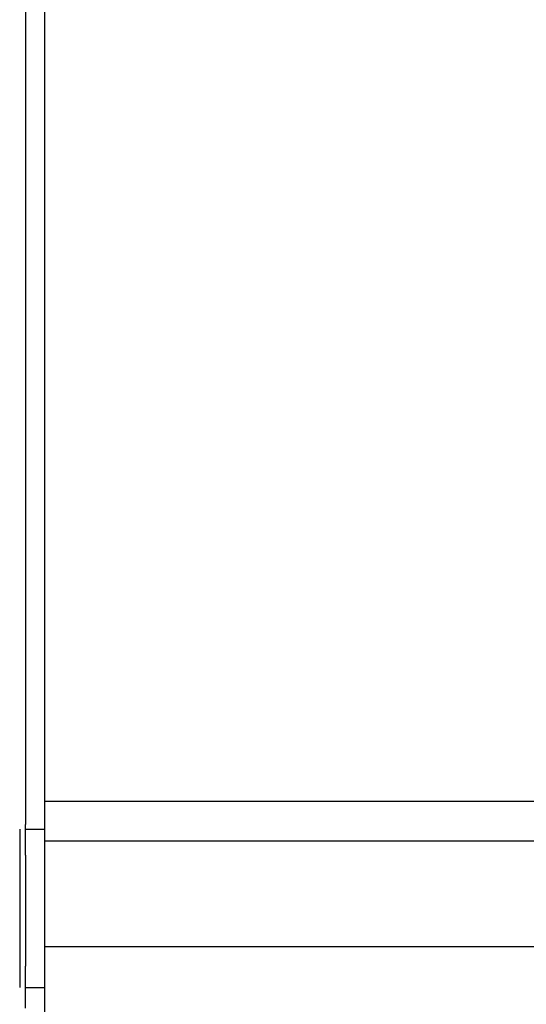
# Model space of a CAD drawing. Extents: x 543 to 20478, y 217 to 14052.
# Drawn here: x 2260 to 2286, y 12417 to 12468 of the extents above; entities that cross this region are included whole.
import ezdxf

# ---------------------------------------------------------------- set-up
doc = ezdxf.new("R2010")
doc.units = 0
doc.header["$LTSCALE"] = 50
doc.header["$MEASUREMENT"] = 0
doc.layers.add('鼻隠し前', color=2, linetype='CONTINUOUS')
doc.layers.add('鼻隠し前コーナー樹脂', color=4, linetype='CONTINUOUS')

msp = doc.modelspace()

# ---------------------------------------------------------------- linework, layer by layer
at = {"layer": '鼻隠し前'}
for p, q in [((2260.896, 12521.188), (2260.896, 12380.416)), ((2260.9, 12427.231), (4796.402, 12427.231)), ((2260.9, 12425.157), (4796.402, 12425.157)), ((2260.9, 12419.602), (4796.402, 12419.602))]:
    msp.add_line(p, q, dxfattribs=at)
at = {"layer": '鼻隠し前コーナー樹脂', "linetype": 'Continuous'}
for p, q in [((2259.896, 12476.5), (2259.896, 12426.009)), ((2259.596, 12425.77), (2259.596, 12417.445)), ((2259.896, 12424.391), (2259.896, 12426.009)), ((2259.896, 12425.77), (2260.896, 12425.77)), ((2259.896, 12424.391), (2259.896, 12422.778)), ((2259.896, 12422.778), (2259.896, 12421.988)), ((2259.896, 12421.988), (2259.896, 12420.39)), ((2259.896, 12420.39), (2259.896, 12419.301)), ((2259.896, 12419.301), (2259.896, 12418.558)), ((2259.896, 12416.353), (2259.896, 12418.558)), ((2259.896, 12417.445), (2260.896, 12417.445))]:
    msp.add_line(p, q, dxfattribs=at)

doc.saveas('drawing.dxf')
